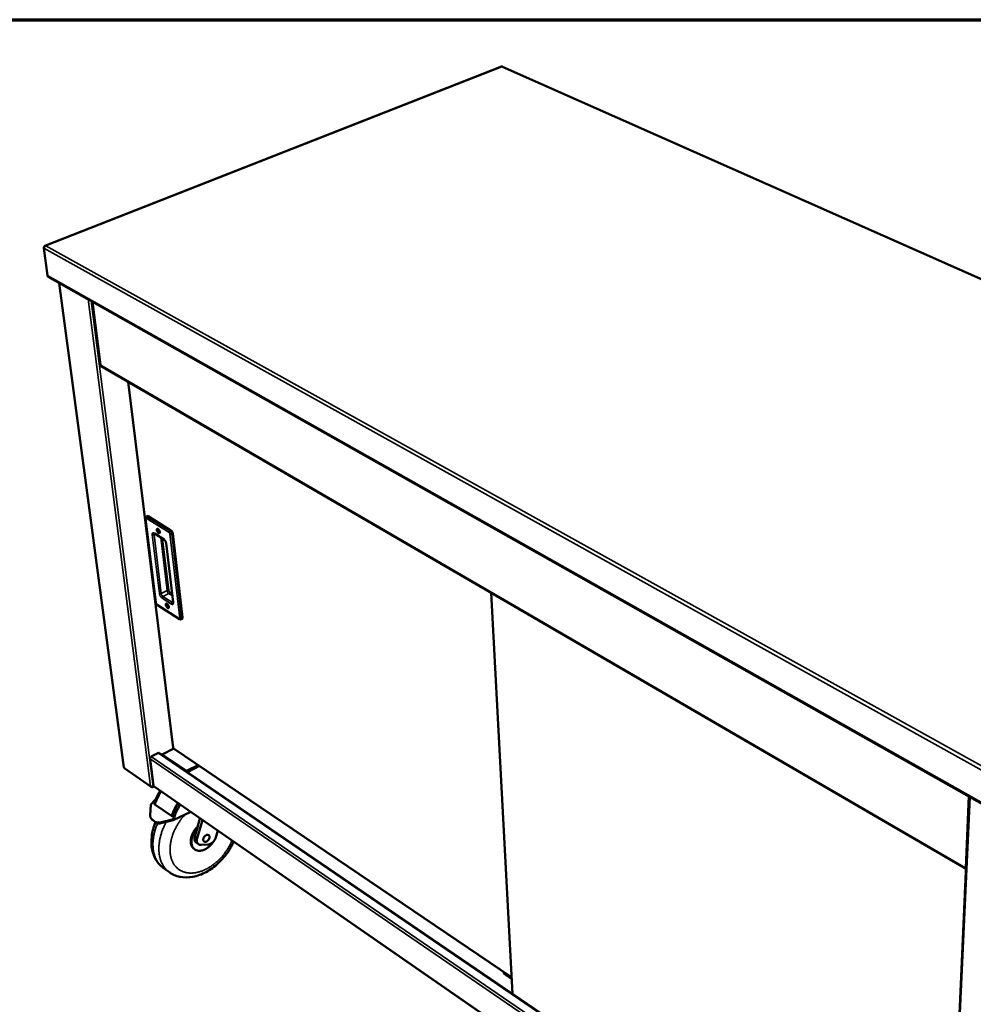
# Model space of a CAD drawing. Units: millimetres. Extents: x 65 to 5840, y 100 to 4100.
# Drawn here: x 2993 to 3719, y 3350 to 4100 of the extents above; entities that cross this region are included whole.
import ezdxf

# ---------------------------------------------------------------- set-up
doc = ezdxf.new("R2010")
doc.units = ezdxf.units.MM
doc.header["$LTSCALE"] = 20
for name, color, linetype, lineweight in [('Border (ISO)', 7, 'Continuous', 70), ('Visible (ISO)', 7, 'Continuous', 50), ('Visible Narrow (ISO)', 7, 'Continuous', 35)]:
    doc.layers.add(name, color=color, linetype=linetype, lineweight=lineweight)

# ---------------------------------------------------------------- blocks, each defined once
blk = doc.blocks.new('Borders Default Border')
at = {"layer": 'Border (ISO)', "flags": 128}
blk.add_lwpolyline([(5, 5), (5, 205), (292, 205), (292, 5), (5, 5)], dxfattribs=at)

msp = doc.modelspace()

# ---------------------------------------------------------------- linework, layer by layer
at = {"layer": 'Visible (ISO)'}
for p, q in [((3359.72, 4064.22), (3011.86, 3927.67)), ((4178.64, 3701.17), (3360.6, 4064.19)), ((3013.8, 3904.96), (3010.97, 3925.81)), ((3014.36, 3904.06), (3830.24, 3443.52)), ((3022.71, 3899.35), (3072.05, 3530.28)), ((3048.08, 3885.03), (3054.23, 3836.9)), ((3054.77, 3836.08), (3713.67, 3452.88)), ((3075.39, 3824.09), (3109.62, 3545.11)), ((3089.92, 3721.66), (3089.15, 3721.3)), ((3090.55, 3721.55), (3107.89, 3710.86)), ((3088.45, 3719.82), (3096.27, 3655.99)), ((3095.34, 3708.39), (3102.64, 3703.86)), ((3109.25, 3708.51), (3116.78, 3644.44)), ((3104.22, 3701.05), (3109.55, 3656.24)), ((3351.75, 3663.37), (3368.22, 3357.69)), ((3097.37, 3654.16), (3114.45, 3643.23)), ((3116.48, 3643.48), (3115.72, 3643.11)), ((3110.07, 3544.56), (3101.29, 3540.08)), ((3109.8, 3545.08), (3109.86, 3544.97)), ((3109.87, 3544.7), (3367.55, 3370.05)), ((3094.68, 3516.18), (3092.05, 3536.75)), ((3092.8, 3538.49), (3098.45, 3541.37)), ((3092.82, 3538.28), (3092.8, 3538.49)), ((3092.82, 3538.5), (3092.99, 3538.38)), ((3098.3, 3541.09), (3098.13, 3541.21)), ((3098.45, 3541.37), (3098.48, 3541.16)), ((3698.97, 3132.18), (3099.21, 3541.1)), ((3101.29, 3540.08), (3101.35, 3539.64)), ((3101.29, 3540.08), (3119.75, 3527.5)), ((3072.63, 3529.36), (3092.84, 3515.35)), ((3119.75, 3527.5), (3128.55, 3532.04)), ((3119.75, 3527.5), (3119.81, 3527.06)), ((3129.6, 3531.33), (3120.47, 3526.61)), ((3093.91, 3515.49), (3093.94, 3515.24)), ((3093.94, 3515.24), (3094.88, 3515.73)), ((3094.82, 3515.8), (3094.34, 3515.56)), ((3094.98, 3515.64), (3697.43, 3098.51)), ((3096.13, 3505.83), (3092.67, 3502.04)), ((3716.19, 3507.9), (3697.37, 3097.09)), ((3092.16, 3493.62), (3092.67, 3502.04)), ((3095.31, 3502.33), (3095.67, 3502.08)), ((3095.67, 3502.08), (3108.39, 3493.21)), ((3093.53, 3490.39), (3092.98, 3491.02)), ((3093.53, 3490.52), (3095.97, 3488.81)), ((3093.53, 3490.39), (3094.08, 3489.9)), ((3094.08, 3489.9), (3096.52, 3488.19)), ((3109.02, 3490.62), (3099.73, 3488.31)), ((3100.28, 3487.69), (3109.57, 3490)), ((3108.39, 3493.21), (3108.76, 3492.96)), ((3108.76, 3492.96), (3110.22, 3491.94)), ((3109.02, 3490.62), (3110.22, 3491.94)), ((3109.57, 3490), (3109.02, 3490.62)), ((3122.93, 3496.29), (3109.57, 3490)), ((3127.78, 3483.65), (3130, 3491.4)), ((3127.85, 3476.27), (3131.82, 3490.13)), ((3126.03, 3477.54), (3127.78, 3483.65)), ((3143.59, 3481.98), (3142.17, 3477.06)), ((3126.06, 3467.75), (3125.52, 3468.13)), ((3128.9, 3471.66), (3127.08, 3472.93)), ((3136.11, 3471.45), (3130.86, 3471.15)), ((3102.22, 3453.48), (3106.71, 3450.27)), ((3361.48, 3374.16), (3361.54, 3373.06)), ((3367.61, 3368.94), (3361.54, 3373.06))]:
    msp.add_line(p, q, dxfattribs=at)
at = {"layer": 'Visible (ISO)', "flags": 128}
for points in [[(3014.36, 3904.06, -0.039949), (3014.19, 3904.18, -0.062941), (3014.1, 3904.28, -0.018732), (3014, 3904.42, -0.016814), (3013.9, 3904.58, -0.056399), (3013.85, 3904.73, -0.037771), (3013.8, 3904.96)], [(3089.92, 3721.66, -0.054186), (3090.06, 3721.69, -0.054186), (3090.21, 3721.69, -0.068974), (3090.39, 3721.64, -0.068974), (3090.55, 3721.55)], [(3098.07, 3711.98, -0.024882), (3098.35, 3711.77, -0.045178), (3098.48, 3711.64, -0.009064), (3098.76, 3711.29, -0.023628), (3098.86, 3711.14, -0.019408), (3099.03, 3710.85, -0.019809), (3099.17, 3710.55, -0.02185), (3099.28, 3710.26, -0.019766), (3099.37, 3709.94, -0.029308), (3099.42, 3709.68, -0.024426), (3099.44, 3709.37, -0.046485), (3099.42, 3709.15, -0.04339), (3099.37, 3708.93, -0.077796), (3099.28, 3708.77, -0.08503), (3099.16, 3708.65, -0.093793), (3099.01, 3708.59, -0.088277), (3098.85, 3708.59, -0.055837), (3098.65, 3708.64, -0.055427), (3098.46, 3708.74, -0.028158), (3098.23, 3708.91, -0.033562), (3098.06, 3709.08, -0.020578), (3097.84, 3709.33, -0.023596), (3097.68, 3709.57, -0.019386), (3097.51, 3709.87, -0.019785), (3097.37, 3710.17, -0.021823), (3097.26, 3710.45, -0.019739), (3097.17, 3710.78, -0.029262), (3097.12, 3711.03, -0.024372), (3097.1, 3711.34, -0.046397), (3097.11, 3711.56, -0.043241), (3097.17, 3711.79, -0.077688), (3097.26, 3711.95, -0.08487), (3097.38, 3712.06, -0.093899), (3097.48, 3712.1, -0.048183), (3097.69, 3712.13, -0.096262), (3097.88, 3712.1, -0.081338), (3098.07, 3711.98)], [(3098.49, 3711.63, 0.058617), (3098.39, 3711.52, 0.100963), (3098.35, 3711.44, 0.041703), (3098.32, 3711.25, 0.050343), (3098.33, 3711.1, 0.025623), (3098.37, 3710.87, 0.030724), (3098.42, 3710.68, 0.023953), (3098.51, 3710.47, 0.024074), (3098.63, 3710.27, 0.030205), (3098.74, 3710.11, 0.025294), (3098.89, 3709.93, 0.048974), (3099.01, 3709.83, 0.03979), (3099.17, 3709.73, 0.098308), (3099.26, 3709.71, 0.056748), (3099.41, 3709.72)], [(3107.89, 3710.86, -0.023285), (3108.14, 3710.67, -0.042627), (3108.26, 3710.55, -0.007898), (3108.53, 3710.24, -0.022276), (3108.61, 3710.12, -0.017748), (3108.78, 3709.86, -0.018532), (3108.91, 3709.6, -0.018721), (3108.97, 3709.48, -0.005611), (3109.13, 3709.05, -0.034968), (3109.19, 3708.86, -0.019458), (3109.25, 3708.51)], [(3104.94, 3654.9, -0.024227), (3105.21, 3654.7, -0.044028), (3105.34, 3654.56, -0.008632), (3105.62, 3654.21, -0.023018), (3105.72, 3654.07, -0.01924), (3105.88, 3653.78, -0.019489), (3106.02, 3653.49, -0.021921), (3106.13, 3653.21, -0.019659), (3106.22, 3652.89, -0.029806), (3106.27, 3652.64, -0.024733), (3106.29, 3652.34, -0.047928), (3106.27, 3652.13, -0.045375), (3106.21, 3651.91, -0.080392), (3106.13, 3651.76, -0.088049), (3106.01, 3651.65, -0.093615), (3105.87, 3651.6, -0.087087), (3105.7, 3651.6, -0.053175), (3105.5, 3651.66, -0.053495), (3105.32, 3651.75, -0.027001), (3105.09, 3651.93, -0.032422), (3104.92, 3652.1, -0.020142), (3104.71, 3652.35, -0.022988), (3104.54, 3652.59, -0.019218), (3104.38, 3652.88, -0.019465), (3104.24, 3653.17, -0.021894), (3104.13, 3653.45, -0.019631), (3104.04, 3653.77, -0.029758), (3104, 3654.02, -0.024678), (3103.98, 3654.32, -0.047836), (3103.99, 3654.53, -0.045219), (3104.05, 3654.75, -0.080285), (3104.13, 3654.9, -0.087899), (3104.25, 3655, -0.093737), (3104.35, 3655.04, -0.046894), (3104.56, 3655.06, -0.093691), (3104.75, 3655.02, -0.079655), (3104.94, 3654.9)], [(3105.33, 3654.58, 0.055743), (3105.23, 3654.46, 0.097008), (3105.2, 3654.38, 0.03862), (3105.18, 3654.2, 0.048207), (3105.19, 3654.05, 0.024766), (3105.23, 3653.83, 0.029712), (3105.29, 3653.65, 0.023345), (3105.38, 3653.45, 0.023446), (3105.49, 3653.25, 0.029277), (3105.6, 3653.1, 0.024507), (3105.75, 3652.93, 0.047055), (3105.86, 3652.83, 0.037021), (3106.02, 3652.74, 0.094735), (3106.11, 3652.71, 0.054189), (3106.26, 3652.72)], [(3116.78, 3644.44, -0.043047), (3116.8, 3644.19, -0.055984), (3116.78, 3644, -0.021021), (3116.73, 3643.79, -0.033852), (3116.68, 3643.67, -0.091332), (3116.62, 3643.58, -0.055426), (3116.48, 3643.48)], [(3092.05, 3536.75, -0.037744), (3092.05, 3537.03, -0.061299), (3092.08, 3537.2, -0.018426), (3092.19, 3537.52, -0.036169), (3092.27, 3537.67, -0.033131), (3092.36, 3537.81, -0.015641), (3092.59, 3538.09, -0.05493), (3092.73, 3538.22, -0.034412), (3092.99, 3538.38)], [(3098.3, 3541.09, -0.042387), (3098.49, 3541.17, -0.059838), (3098.63, 3541.2, -0.020391), (3098.81, 3541.21, -0.025076), (3098.95, 3541.21, -0.073928), (3099.05, 3541.18, -0.047265), (3099.21, 3541.1)], [(3072.05, 3530.28, 0.049258), (3072.08, 3530.17, 0.049258), (3072.13, 3530.08, 0.056238), (3072.21, 3529.98, 0.056238), (3072.3, 3529.91)], [(3094.98, 3515.64, -0.050706), (3094.87, 3515.74, -0.050706), (3094.78, 3515.86, -0.055562), (3094.71, 3516.01, -0.055562), (3094.68, 3516.18)], [(3099.99, 3512.17, 0.006268), (3099.07, 3510.61, 0.011888), (3098.62, 3509.77, 0.000599), (3097.48, 3507.54, 0.006259), (3097.37, 3507.32, 0.006457), (3097.27, 3507.1, 0.000638), (3096.27, 3504.84, 0.012382), (3095.92, 3503.99, 0.006466), (3095.31, 3502.33)], [(3100.35, 3511.92, 0.006267), (3099.43, 3510.36, 0.011886), (3098.98, 3509.52, 0.000599), (3097.84, 3507.28, 0.006258), (3097.74, 3507.07, 0.006456), (3097.63, 3506.85, 0.000637), (3096.63, 3504.59, 0.01238), (3096.28, 3503.73, 0.006465), (3095.67, 3502.08)], [(3113.1, 3503.09, 0.006223), (3112.18, 3501.53, 0.011806), (3111.72, 3500.68, 0.000591), (3110.58, 3498.44, 0.006214), (3110.47, 3498.22, 0.006412), (3110.37, 3498, 0.000629), (3109.36, 3495.73, 0.012301), (3109.01, 3494.87, 0.006421), (3108.39, 3493.21)], [(3108.75, 3492.96, -0.006541), (3109.36, 3494.62, -0.012521), (3109.71, 3495.48, -0.000652), (3110.71, 3497.75, -0.006531), (3110.81, 3497.98, -0.006323), (3110.92, 3498.2, -0.000612), (3112.06, 3500.44, -0.012002), (3112.51, 3501.29, -0.006332), (3113.44, 3502.86)], [(3108.76, 3492.96, -0.00642), (3109.37, 3494.62, -0.012299), (3109.72, 3495.47, -0.000629), (3110.73, 3497.74, -0.006411), (3110.84, 3497.97, -0.006213), (3110.94, 3498.18, -0.000591), (3112.09, 3500.43, -0.011804), (3112.54, 3501.27, -0.006221), (3113.47, 3502.84)], [(3110.22, 3491.94, -0.006415), (3110.83, 3493.6, -0.01229), (3111.19, 3494.45, -0.000628), (3112.2, 3496.73, -0.006406), (3112.3, 3496.95, -0.006208), (3112.41, 3497.16, -0.00059), (3113.55, 3499.41, -0.011795), (3114.01, 3500.26, -0.006216), (3114.93, 3501.83)], [(3093.53, 3490.52, -0.034147), (3093.12, 3490.85, -0.054304), (3092.9, 3491.1, -0.014029), (3092.57, 3491.61, -0.034483), (3092.45, 3491.83, -0.031398), (3092.37, 3492.06, -0.011781), (3092.2, 3492.68, -0.048212), (3092.15, 3493.05, -0.030846), (3092.16, 3493.62)], [(3099.73, 3488.31, -0.024092), (3099.08, 3488.18, -0.03902), (3098.67, 3488.14, -0.007703), (3097.91, 3488.16, -0.024142), (3097.67, 3488.17, -0.029054), (3097.41, 3488.22, -0.010945), (3096.75, 3488.4, -0.049314), (3096.45, 3488.52, -0.029258), (3095.97, 3488.81)], [(3096.52, 3488.19, 0.029255), (3097, 3487.9, 0.049309), (3097.31, 3487.77, 0.010943), (3097.97, 3487.6, 0.029052), (3098.22, 3487.55, 0.024145), (3098.46, 3487.53, 0.007704), (3099.22, 3487.52, 0.039024), (3099.63, 3487.55, 0.024094), (3100.28, 3487.69)], [(3128.16, 3484.97, 0.011176), (3127.43, 3484.26, 0.020621), (3127.07, 3483.85, 0.001848), (3126.21, 3482.8, 0.011123), (3126.07, 3482.62, 0.011115), (3125.62, 3481.97, 0.011064), (3125.19, 3481.3, 0.011377), (3124.8, 3480.63, 0.011218), (3124.43, 3479.93, 0.011866), (3124.11, 3479.24, 0.011593), (3123.82, 3478.52, 0.012603), (3123.58, 3477.83, 0.012208), (3123.36, 3477.1, 0.013612), (3123.19, 3476.41, 0.013087), (3123.06, 3475.69, 0.01492), (3122.97, 3475.02, 0.014262), (3122.93, 3474.32, 0.016538), (3122.92, 3473.68, 0.015759), (3122.96, 3473.01, 0.018437), (3123.03, 3472.41, 0.017577), (3123.16, 3471.78, 0.020507), (3123.31, 3471.23, 0.019646), (3123.52, 3470.66, 0.022512), (3123.76, 3470.17, 0.021771), (3124.04, 3469.67, 0.024086), (3124.19, 3469.46, 0.007562), (3124.71, 3468.82, 0.040883), (3124.99, 3468.54, 0.023985), (3125.52, 3468.13)], [(3127.78, 3483.65, 0.011816), (3127.07, 3482.83, 0.021595), (3126.71, 3482.36, 0.002057), (3125.9, 3481.18, 0.011753), (3125.76, 3480.97, 0.012095), (3125.34, 3480.25, 0.011915), (3124.96, 3479.51, 0.012661), (3124.62, 3478.77, 0.012344), (3124.32, 3478, 0.013525), (3124.07, 3477.27, 0.013062), (3123.85, 3476.49, 0.014723), (3123.69, 3475.76, 0.014103), (3123.56, 3475, 0.016285), (3123.49, 3474.29, 0.015509), (3123.46, 3473.55, 0.018217), (3123.48, 3472.89, 0.017311), (3123.56, 3472.19, 0.020457), (3123.67, 3471.57, 0.019488), (3123.83, 3470.92, 0.022812), (3124.04, 3470.36, 0.021904), (3124.3, 3469.79, 0.024908), (3124.59, 3469.29, 0.024222), (3124.93, 3468.81, 0.026233), (3125.3, 3468.39, 0.025917), (3125.73, 3468, 0.026353), (3126.18, 3467.67, 0.026482), (3126.66, 3467.38, 0.025198), (3127.19, 3467.14, 0.025746), (3127.73, 3466.96, 0.023132), (3128.32, 3466.82, 0.023982), (3128.89, 3466.74, 0.020709), (3129.53, 3466.71, 0.021697), (3130.14, 3466.74, 0.018376), (3130.82, 3466.82, 0.019355), (3131.45, 3466.94, 0.016367), (3132.14, 3467.13, 0.017239), (3132.78, 3467.35, 0.014751), (3133.48, 3467.64, 0.015473), (3134.12, 3467.96, 0.013518), (3134.81, 3468.35, 0.014078), (3135.44, 3468.76, 0.012628), (3136.1, 3469.23, 0.013033), (3136.71, 3469.72, 0.012041), (3137.33, 3470.27, 0.012303), (3137.91, 3470.84, 0.011729), (3138.08, 3471.02, 0.002049), (3139.02, 3472.08, 0.021482), (3139.39, 3472.55, 0.011794), (3140, 3473.43)], [(3127.08, 3472.93, -0.031878), (3126.73, 3473.22, -0.052354), (3126.55, 3473.42, -0.012547), (3126.25, 3473.87, -0.031912), (3126.14, 3474.06, -0.026994), (3125.99, 3474.44, -0.02835), (3125.89, 3474.81, -0.023095), (3125.81, 3475.25, -0.024519), (3125.78, 3475.66, -0.019949), (3125.78, 3475.86, -0.005524), (3125.83, 3476.58, -0.033343), (3125.88, 3476.95, -0.020036), (3126.03, 3477.54)], [(3130.86, 3471.15, -0.033851), (3130.34, 3471.15, -0.051946), (3130, 3471.2, -0.013748), (3129.45, 3471.37, -0.034694), (3129.23, 3471.46, -0.03722), (3128.9, 3471.66, -0.03713), (3128.59, 3471.91, -0.03531), (3128.32, 3472.21, -0.036054), (3128.09, 3472.54, -0.030892), (3127.9, 3472.93, -0.032282), (3127.76, 3473.32, -0.026052), (3127.66, 3473.79, -0.02768), (3127.6, 3474.23, -0.022088), (3127.6, 3474.46, -0.006653), (3127.63, 3475.22, -0.036201), (3127.69, 3475.63, -0.022166), (3127.85, 3476.27)], [(3132.51, 3474.9, -0.027921), (3132.49, 3475.34, -0.048144), (3132.52, 3475.59, -0.010468), (3132.65, 3476.12, -0.027248), (3132.71, 3476.32, -0.022937), (3132.87, 3476.69, -0.023835), (3133.06, 3477.04, -0.022514), (3133.29, 3477.38, -0.02249), (3133.55, 3477.69, -0.02397), (3133.82, 3477.97, -0.023021), (3134.13, 3478.24, -0.027513), (3134.43, 3478.44, -0.025668), (3134.77, 3478.62, -0.03356), (3135.08, 3478.74, -0.031171), (3135.42, 3478.83, -0.041954), (3135.72, 3478.86, -0.040042), (3136.03, 3478.84, -0.04998), (3136.3, 3478.77, -0.049331), (3136.56, 3478.65, -0.051583), (3136.78, 3478.49, -0.051836), (3136.96, 3478.28, -0.044387), (3137.11, 3478.02, -0.045798), (3137.21, 3477.75, -0.034621), (3137.27, 3477.42, -0.036983), (3137.28, 3477.11, -0.027621), (3137.25, 3476.73, -0.0298), (3137.18, 3476.39, -0.023846), (3137.06, 3476.01, -0.025208), (3136.91, 3475.66, -0.022447), (3136.71, 3475.3, -0.02288), (3136.49, 3474.97, -0.022961), (3136.24, 3474.66, -0.022472), (3135.95, 3474.37, -0.025407), (3135.66, 3474.12, -0.023989), (3135.33, 3473.9, -0.030143), (3135.03, 3473.74, -0.027925), (3134.68, 3473.6, -0.037472), (3134.38, 3473.52, -0.03513), (3134.04, 3473.49, -0.046292), (3133.76, 3473.51, -0.044956), (3133.47, 3473.58, -0.051974), (3133.22, 3473.69, -0.05177), (3133, 3473.86, -0.048929), (3132.88, 3473.99, -0.023264), (3132.67, 3474.31, -0.065891), (3132.57, 3474.55, -0.046639), (3132.51, 3474.9)], [(3142.17, 3477.06, -0.017), (3141.95, 3476.38, -0.030436), (3141.79, 3476.01, -0.004133), (3141.35, 3475.19, -0.016816), (3141.24, 3474.99, -0.016236), (3140.91, 3474.5, -0.016254), (3140.56, 3474.04, -0.016718), (3140.18, 3473.61, -0.016385), (3139.76, 3473.2, -0.017934), (3139.34, 3472.84, -0.01723), (3138.88, 3472.49, -0.019988), (3138.45, 3472.22, -0.018893), (3137.96, 3471.96, -0.023007), (3137.74, 3471.86, -0.007391), (3137.03, 3471.6, -0.041186), (3136.7, 3471.52, -0.02333), (3136.11, 3471.45)]]:
    msp.add_lwpolyline(points, format="xyb", dxfattribs=at)
at = {"layer": 'Visible (ISO)'}
for points, knots in [([(3359.72, 4064.22), (3359.72, 4064.22), (3359.73, 4064.22), (3359.74, 4064.22), (3359.84, 4064.25), (3359.96, 4064.22), (3360.08, 4064.13)], [-0.3374773, -0.3374773, -0.3374773, -0.3374773, -0.3161529, -0.3161529, -0.3161529, 0, 0, 0, 0]), ([(3360.6, 4064.19), (3360.58, 4064.21), (3360.55, 4064.22), (3360.52, 4064.22), (3360.39, 4064.25), (3360.23, 4064.22), (3360.08, 4064.13)], [-0.3840551, -0.3840551, -0.3840551, -0.3840551, -0.3161529, -0.3161529, -0.3161529, 0, 0, 0, 0]), ([(3011.03, 3926.23), (3011.14, 3926.61), (3011.4, 3927.01), (3011.74, 3927.29), (3011.96, 3927.46), (3012.22, 3927.6), (3012.48, 3927.67)], [-0.8156556, -0.8156556, -0.8156556, -0.8156556, -0.3161529, -0.3161529, -0.3161529, 0, 0, 0, 0]), ([(3011.31, 3926.96), (3011.41, 3927.33), (3011.62, 3927.59), (3011.89, 3927.69), (3012.07, 3927.74), (3012.27, 3927.74), (3012.48, 3927.67)], [-0.8156556, -0.8156556, -0.8156556, -0.8156556, -0.3161529, -0.3161529, -0.3161529, 0, 0, 0, 0]), ([(3054.23, 3836.9), (3054.23, 3836.89), (3054.24, 3836.87), (3054.24, 3836.86), (3054.27, 3836.81), (3054.36, 3836.76), (3054.48, 3836.73)], [-0.3613822, -0.3613822, -0.3613822, -0.3613822, -0.2939453, -0.2939453, -0.2939453, 0, 0, 0, 0]), ([(3054.77, 3836.08), (3054.7, 3836.13), (3054.63, 3836.19), (3054.58, 3836.28), (3054.51, 3836.4), (3054.48, 3836.56), (3054.48, 3836.73)], [-0.4965159, -0.4965159, -0.4965159, -0.4965159, -0.2939453, -0.2939453, -0.2939453, 0, 0, 0, 0]), ([(3088.45, 3719.82), (3088.42, 3720.03), (3088.42, 3720.25), (3088.49, 3720.54), (3088.53, 3720.64), (3088.64, 3720.87), (3088.74, 3721.01), (3088.95, 3721.19), (3089.05, 3721.25), (3089.15, 3721.3)], [0, 0, 0, 0, 0.1075455, 0.1075455, 0.1567691, 0.1567691, 0.2402735, 0.2402735, 0.2957086, 0.2957086, 0.2957086, 0.2957086]), ([(3095.34, 3708.39), (3095.27, 3708.43), (3095.22, 3708.45), (3095.18, 3708.46), (3095.17, 3708.47), (3095.17, 3708.47)], [0, 0, 0, 0, 0.0799457, 0.0799457, 0.11838, 0.11838, 0.11838, 0.11838]), ([(3104.22, 3701.05), (3104.2, 3701.21), (3104.16, 3701.38), (3104.06, 3701.74), (3104, 3701.94), (3103.84, 3702.33), (3103.73, 3702.53), (3103.51, 3702.91), (3103.39, 3703.1), (3103.14, 3703.41), (3103.02, 3703.55), (3102.81, 3703.74), (3102.72, 3703.81), (3102.64, 3703.86)], [0, 0, 0, 0, 0.0942833, 0.0942833, 0.1913095, 0.1913095, 0.2948079, 0.2948079, 0.4002057, 0.4002057, 0.5029468, 0.5029468, 0.5864591, 0.5864591, 0.5864591, 0.5864591]), ([(3097.37, 3654.16), (3097.2, 3654.27), (3097.05, 3654.41), (3096.78, 3654.72), (3096.66, 3654.9), (3096.47, 3655.27), (3096.39, 3655.46), (3096.31, 3655.76), (3096.29, 3655.87), (3096.27, 3655.99)], [0, 0, 0, 0, 0.1019398, 0.1019398, 0.2049772, 0.2049772, 0.2997409, 0.2997409, 0.3581564, 0.3581564, 0.3581564, 0.3581564]), ([(3109.52, 3655.65), (3109.52, 3655.65), (3109.52, 3655.65), (3109.54, 3655.69), (3109.55, 3655.75), (3109.57, 3655.89), (3109.57, 3655.99), (3109.56, 3656.14), (3109.56, 3656.19), (3109.55, 3656.24)], [0.1240002, 0.1240002, 0.1240002, 0.1240002, 0.1637126, 0.1637126, 0.2408994, 0.2408994, 0.3146844, 0.3146844, 0.3470323, 0.3470323, 0.3470323, 0.3470323]), ([(3115.72, 3643.11), (3115.6, 3643.05), (3115.47, 3643.02), (3115.21, 3642.99), (3115.08, 3642.99), (3114.82, 3643.04), (3114.69, 3643.09), (3114.53, 3643.18), (3114.49, 3643.2), (3114.45, 3643.23)], [0, 0, 0, 0, 0.065816, 0.065816, 0.1308312, 0.1308312, 0.2005722, 0.2005722, 0.2246659, 0.2246659, 0.2246659, 0.2246659]), ([(3109.87, 3544.7), (3109.85, 3544.72), (3109.83, 3544.74), (3109.82, 3544.77), (3109.81, 3544.82), (3109.82, 3544.89), (3109.86, 3544.97)], [-2.2318152, -2.2318152, -2.2318152, -2.2318152, -1.9820441, -1.9820441, -1.9820441, -1.5707963, -1.5707963, -1.5707963, -1.5707963]), ([(3093.94, 3515.24), (3093.47, 3515.09), (3092.97, 3515.18), (3092.68, 3515.49), (3092.55, 3515.62), (3092.46, 3515.79), (3092.41, 3515.97)], [-1, -1, -1, -1, -0.293945, -0.293945, -0.293945, 0, 0, 0, 0]), ([(3093.92, 3515.49), (3093.59, 3515.47), (3093.21, 3515.53), (3092.9, 3515.66), (3092.71, 3515.74), (3092.54, 3515.85), (3092.41, 3515.97)], [-0.7810431, -0.7810431, -0.7810431, -0.7810431, -0.2939453, -0.2939453, -0.2939453, 0, 0, 0, 0]), ([(3095.31, 3502.33), (3095.27, 3502.4), (3095.25, 3502.48), (3095.19, 3502.7), (3095.18, 3502.88), (3095.2, 3503.24), (3095.23, 3503.43), (3095.32, 3503.77), (3095.37, 3503.94), (3095.44, 3504.12)], [0.0963911, 0.0963911, 0.0963911, 0.0963911, 0.1464292, 0.1464292, 0.2486971, 0.2486971, 0.350965, 0.350965, 0.4479598, 0.4479598, 0.4479598, 0.4479598]), ([(3102.22, 3453.48), (3099.97, 3455.08), (3098.05, 3457.17), (3095.13, 3461.95), (3094.11, 3464.69), (3092.93, 3470.7), (3092.83, 3474.08), (3093.65, 3481.11), (3094.63, 3484.86), (3096.09, 3488.49)], [0, 0, 0, 0, 1.751559, 1.751559, 3.500229, 3.500229, 5.391029, 5.391029, 7.393219, 7.393219, 7.393219, 7.393219]), ([(3155.78, 3473.55), (3154.61, 3471.01), (3153.21, 3468.53), (3149.41, 3462.91), (3146.77, 3459.83), (3141.05, 3454.54), (3137.89, 3452.25), (3131.38, 3448.74), (3127.94, 3447.48), (3121.19, 3446.21), (3117.77, 3446.19), (3111.75, 3447.44), (3109.04, 3448.61), (3106.71, 3450.27)], [7.975931, 7.975931, 7.975931, 7.975931, 9.412996, 9.412996, 11.422997, 11.422997, 13.430267, 13.430267, 15.454424, 15.454424, 17.472507, 17.472507, 19.284796, 19.284796, 19.284796, 19.284796]), ([(3713.67, 3452.89), (3713.59, 3452.95), (3713.51, 3453.03), (3713.45, 3453.12), (3713.32, 3453.29), (3713.24, 3453.52), (3713.19, 3453.77)], [-0.4464634, -0.4464634, -0.4464634, -0.4464634, -0.2939453, -0.2939453, -0.2939453, 0, 0, 0, 0])]:
    msp.add_open_spline(points, degree=3, knots=knots, dxfattribs=at)
for points in [[(3010.97, 3925.81), (3010.97, 3925.95), (3010.99, 3926.09), (3011.03, 3926.23)], [(3011.26, 3926.74), (3011.27, 3926.82), (3011.29, 3926.89), (3011.31, 3926.96)], [(3109.8, 3545.08), (3109.69, 3545.06), (3109.63, 3545.08), (3109.63, 3545.11)], [(3072.5, 3529.47), (3072.4, 3529.58), (3072.33, 3529.73), (3072.3, 3529.91)], [(3072.63, 3529.36), (3072.58, 3529.39), (3072.54, 3529.43), (3072.5, 3529.47)], [(3094.34, 3515.56), (3094.22, 3515.52), (3094.07, 3515.5), (3093.92, 3515.49)], [(3095.44, 3504.12), (3096.53, 3506.96), (3097.91, 3509.79), (3099.54, 3512.49)], [(3713.7, 3453.43), (3713.51, 3453.53), (3713.34, 3453.64), (3713.19, 3453.77)]]:
    msp.add_open_spline(points, degree=3, dxfattribs=at)
at = {"layer": 'Visible Narrow (ISO)'}
for p, q in [((3360.08, 4064.13), (3012.48, 3927.67)), ((3360.08, 4064.13), (4177.86, 3701.14)), ((3010.97, 3925.81), (3831.83, 3468.74)), ((3012.48, 3927.67), (3832.8, 3471.75)), ((3013.8, 3904.96), (3829.91, 3444.47)), ((3022.96, 3899.21), (3072.3, 3529.91)), ((3092.41, 3515.97), (3044.74, 3886.92)), ((3046.97, 3885.65), (3094.34, 3515.56)), ((3048.34, 3884.88), (3054.48, 3836.73)), ((3713.19, 3453.77), (3054.48, 3836.73)), ((3075.58, 3823.98), (3109.8, 3545.08)), ((3090.55, 3721.55), (3089.78, 3721.19)), ((3096.46, 3655.73), (3088.63, 3719.57)), ((3089.11, 3720.03), (3106.44, 3709.32)), ((3107.12, 3710.5), (3089.78, 3721.19)), ((3093.65, 3707.48), (3099.09, 3662.76)), ((3096.03, 3707.96), (3094.99, 3707.48)), ((3100.42, 3662.76), (3094.99, 3707.48)), ((3102.38, 3704.3), (3095.08, 3708.84)), ((3107.89, 3710.86), (3107.12, 3710.5)), ((3107.12, 3708.15), (3114.69, 3644.07)), ((3109.25, 3708.51), (3108.48, 3708.15)), ((3116.02, 3644.07), (3108.48, 3708.15)), ((3100.11, 3705.43), (3104.97, 3664.93)), ((3106.3, 3664.93), (3101.56, 3704.53)), ((3109.74, 3655.98), (3104.41, 3700.8)), ((3104.97, 3664.93), (3100.42, 3662.76)), ((3106.3, 3662.63), (3101.75, 3660.46)), ((3106.3, 3662.63), (3108.99, 3660.92)), ((3108.79, 3662.62), (3106.96, 3663.78)), ((3352.05, 3663.19), (3368.49, 3357.51)), ((3114.21, 3643.65), (3097.12, 3654.58)), ((3101.08, 3659.31), (3108.31, 3654.7)), ((3108.97, 3655.86), (3101.75, 3660.46)), ((3109.56, 3656.14), (3108.97, 3655.86)), ((3116.78, 3644.44), (3116.02, 3644.07)), ((3109.86, 3544.97), (3367.53, 3370.35)), ((3698.47, 3121.19), (3092.05, 3536.75)), ((3092.99, 3538.38), (3698.59, 3123.9)), ((3698.94, 3131.42), (3098.3, 3541.09)), ((3072.3, 3529.91), (3092.41, 3515.97)), ((3094.68, 3516.18), (3697.45, 3098.9)), ((3716.83, 3507.54), (3697.91, 3096.41)), ((3715.68, 3508.19), (3713.19, 3453.77)), ((3111.27, 3498.85), (3111.2, 3498.77)), ((3094.08, 3489.9), (3093.53, 3490.52)), ((3095.97, 3488.81), (3096.52, 3488.19)), ((3100.28, 3487.69), (3099.73, 3488.31)), ((3127.85, 3476.27), (3126.03, 3477.54))]:
    msp.add_line(p, q, dxfattribs=at)
at = {"layer": 'Visible Narrow (ISO)', "flags": 128}
for points in [[(3088.45, 3719.82, 0.051518), (3088.47, 3719.75, 0.051518), (3088.5, 3719.68, 0.061668), (3088.56, 3719.62, 0.061668), (3088.63, 3719.57)], [(3088.63, 3719.57, -0.06352), (3088.62, 3719.72, -0.073361), (3088.64, 3719.85, -0.036507), (3088.69, 3719.99, -0.083246), (3088.73, 3720.04, -0.106641), (3088.78, 3720.07, -0.05936), (3088.9, 3720.1, -0.113698), (3089, 3720.09, -0.097556), (3089.11, 3720.03)], [(3089.78, 3721.19, 0.036785), (3089.6, 3721.09, 0.058382), (3089.49, 3721, 0.017466), (3089.33, 3720.81, 0.035528), (3089.26, 3720.7, 0.036684), (3089.21, 3720.59, 0.018541), (3089.13, 3720.36, 0.060776), (3089.1, 3720.24, 0.03806), (3089.11, 3720.03)], [(3089.78, 3721.19, 0.068994), (3089.62, 3721.29, 0.068994), (3089.44, 3721.33, 0.054188), (3089.29, 3721.33, 0.054188), (3089.15, 3721.3)], [(3095.08, 3708.84, 0.052412), (3094.84, 3708.97, 0.067567), (3094.64, 3709.03, 0.027195), (3094.37, 3709.06, 0.059567), (3094.25, 3709.05, 0.072353), (3094.09, 3708.99, 0.072172), (3093.94, 3708.88, 0.056707), (3093.82, 3708.73, 0.056866), (3093.73, 3708.55, 0.033489), (3093.69, 3708.41, 0.013391), (3093.63, 3708.07, 0.046133), (3093.61, 3707.83, 0.032598), (3093.65, 3707.48)], [(3094.99, 3707.48, -0.025531), (3094.78, 3707.4, -0.043095), (3094.65, 3707.37, -0.009472), (3094.38, 3707.34, -0.024017), (3094.28, 3707.33, -0.028592), (3094.17, 3707.34, -0.013147), (3093.92, 3707.37, -0.053399), (3093.82, 3707.4, -0.030377), (3093.65, 3707.48)], [(3094.99, 3707.48, -0.036117), (3094.97, 3707.72, -0.049539), (3094.98, 3707.9, -0.015919), (3095.02, 3708.1, -0.024727), (3095.06, 3708.23, -0.077734), (3095.11, 3708.32, -0.045422), (3095.23, 3708.45)], [(3095.34, 3708.39, -0.05399), (3095.24, 3708.47, -0.05399), (3095.16, 3708.57, -0.059336), (3095.1, 3708.7, -0.059336), (3095.08, 3708.84)], [(3107.12, 3710.5, 0.036485), (3106.93, 3710.39, 0.058042), (3106.83, 3710.3, 0.017242), (3106.67, 3710.11, 0.035211), (3106.6, 3710, 0.036368), (3106.55, 3709.89, 0.018314), (3106.46, 3709.66, 0.060443), (3106.44, 3709.53, 0.037759), (3106.44, 3709.32)], [(3106.44, 3709.32, -0.026958), (3106.6, 3709.2, -0.048229), (3106.67, 3709.12, -0.010699), (3106.82, 3708.92, -0.025337), (3106.88, 3708.83, -0.022103), (3106.93, 3708.74, -0.008269), (3107.04, 3708.49, -0.040789), (3107.08, 3708.37, -0.023574), (3107.12, 3708.15)], [(3108.48, 3708.15, 0.019447), (3108.41, 3708.5, 0.034952), (3108.36, 3708.69, 0.005605), (3108.2, 3709.12, 0.01871), (3108.14, 3709.24, 0.018522), (3108, 3709.5, 0.017737), (3107.84, 3709.76, 0.022265), (3107.75, 3709.88, 0.007891), (3107.49, 3710.2, 0.04261), (3107.37, 3710.31, 0.023273), (3107.12, 3710.5)], [(3108.48, 3708.15, -0.025584), (3108.27, 3708.07, -0.043211), (3108.14, 3708.04, -0.009508), (3107.87, 3708.01, -0.024073), (3107.76, 3708, -0.028512), (3107.65, 3708.01, -0.013071), (3107.4, 3708.04, -0.053206), (3107.29, 3708.07, -0.030284), (3107.12, 3708.15)], [(3102.38, 3704.3, 0.059496), (3102.41, 3704.17, 0.059496), (3102.47, 3704.04, 0.054059), (3102.55, 3703.94, 0.054059), (3102.64, 3703.86)], [(3104.41, 3700.8, 0.016622), (3104.33, 3701.23, 0.030529), (3104.27, 3701.46, 0.004101), (3104.08, 3702.02, 0.016175), (3104.03, 3702.16, 0.015005), (3103.87, 3702.5, 0.014966), (3103.69, 3702.83, 0.016354), (3103.51, 3703.13, 0.015324), (3103.29, 3703.44, 0.019774), (3103.19, 3703.56, 0.006096), (3102.84, 3703.94, 0.037976), (3102.69, 3704.08, 0.020469), (3102.38, 3704.3)], [(3104.22, 3701.05, 0.051673), (3104.24, 3700.98, 0.051673), (3104.27, 3700.91, 0.061687), (3104.33, 3700.85, 0.061687), (3104.41, 3700.8)], [(3100.42, 3662.76, -0.026209), (3100.21, 3662.68, -0.044009), (3100.08, 3662.65, -0.009908), (3099.82, 3662.62, -0.024699), (3099.71, 3662.61, -0.029313), (3099.6, 3662.62, -0.013669), (3099.36, 3662.65, -0.054335), (3099.26, 3662.68, -0.03111), (3099.09, 3662.76)], [(3099.09, 3662.76, 0.016532), (3099.16, 3662.34, 0.03044), (3099.22, 3662.11, 0.00406), (3099.41, 3661.57, 0.016082), (3099.46, 3661.43, 0.014774), (3099.62, 3661.09, 0.014789), (3099.79, 3660.77, 0.01602), (3099.97, 3660.47, 0.015054), (3100.19, 3660.17, 0.019277), (3100.29, 3660.05, 0.005809), (3100.63, 3659.67, 0.037081), (3100.78, 3659.53, 0.019948), (3101.08, 3659.31)], [(3101.75, 3660.46, -0.02261), (3101.5, 3660.64, -0.041498), (3101.38, 3660.76, -0.007483), (3101.12, 3661.07, -0.021636), (3101.04, 3661.18, -0.017415), (3100.88, 3661.44, -0.018106), (3100.75, 3661.69, -0.018523), (3100.69, 3661.82, -0.00551), (3100.53, 3662.24, -0.034753), (3100.48, 3662.42, -0.019259), (3100.42, 3662.76)], [(3106.3, 3664.93, 0.031031), (3106.13, 3665.01, 0.054195), (3106.02, 3665.04, 0.013603), (3105.79, 3665.07, 0.02924), (3105.68, 3665.08, 0.024693), (3105.57, 3665.07, 0.009901), (3105.31, 3665.04, 0.044015), (3105.18, 3665.01, 0.026201), (3104.97, 3664.93)], [(3104.97, 3664.93, 0.019322), (3105.03, 3664.59, 0.034848), (3105.09, 3664.41, 0.005542), (3105.25, 3663.99, 0.018585), (3105.3, 3663.86, 0.018169), (3105.44, 3663.61, 0.017478), (3105.59, 3663.35, 0.021704), (3105.68, 3663.24, 0.007523), (3105.94, 3662.93, 0.041597), (3106.06, 3662.81, 0.022678), (3106.3, 3662.63)], [(3106.96, 3663.78, -0.02637), (3106.81, 3663.9, -0.047228), (3106.74, 3663.98, -0.01028), (3106.59, 3664.18, -0.024786), (3106.53, 3664.26, -0.02194), (3106.49, 3664.35, -0.008166), (3106.38, 3664.6, -0.040665), (3106.34, 3664.72, -0.023398), (3106.3, 3664.93)], [(3106.96, 3663.78, -0.037689), (3106.97, 3663.57, -0.060581), (3106.94, 3663.45, -0.018284), (3106.86, 3663.22, -0.036248), (3106.81, 3663.12, -0.034599), (3106.74, 3663.02, -0.016761), (3106.58, 3662.83, -0.057146), (3106.48, 3662.74, -0.035874), (3106.3, 3662.63)], [(3096.46, 3655.73, -0.060244), (3096.39, 3655.78, -0.060244), (3096.33, 3655.85, -0.051102), (3096.3, 3655.91, -0.051102), (3096.27, 3655.99)], [(3097.12, 3654.58, -0.026131), (3096.97, 3654.7, -0.046877), (3096.9, 3654.78, -0.010119), (3096.75, 3654.98, -0.024555), (3096.69, 3655.07, -0.021758), (3096.65, 3655.16, -0.008054), (3096.54, 3655.4, -0.040414), (3096.5, 3655.52, -0.023212), (3096.46, 3655.73)], [(3097.37, 3654.16, -0.05311), (3097.27, 3654.24, -0.05311), (3097.2, 3654.34, -0.05833), (3097.15, 3654.46, -0.05833), (3097.12, 3654.58)], [(3101.75, 3660.46, 0.035885), (3101.56, 3660.35, 0.057136), (3101.46, 3660.26, 0.016772), (3101.3, 3660.07, 0.034615), (3101.24, 3659.97, 0.036334), (3101.18, 3659.86, 0.018361), (3101.1, 3659.64, 0.060715), (3101.08, 3659.51, 0.037777), (3101.08, 3659.31)], [(3108.97, 3655.86, 0.035759), (3108.79, 3655.75, 0.05699), (3108.69, 3655.66, 0.016679), (3108.53, 3655.47, 0.034481), (3108.46, 3655.37, 0.036201), (3108.41, 3655.26, 0.018265), (3108.33, 3655.03, 0.060574), (3108.3, 3654.91, 0.03765), (3108.31, 3654.7)], [(3108.31, 3654.7, 0.050664), (3108.54, 3654.56, 0.065496), (3108.74, 3654.5, 0.02597), (3109.01, 3654.47, 0.057557), (3109.13, 3654.47, 0.072603), (3109.29, 3654.52, 0.072691), (3109.44, 3654.62, 0.059081), (3109.56, 3654.77, 0.058776), (3109.65, 3654.94, 0.034976), (3109.69, 3655.07, 0.014131), (3109.76, 3655.4, 0.047275), (3109.77, 3655.64, 0.033715), (3109.74, 3655.98)], [(3109.54, 3655.71, -0.043153), (3109.41, 3655.7, -0.043153), (3109.27, 3655.72, -0.054056), (3109.12, 3655.77, -0.054056), (3108.97, 3655.86)], [(3109.55, 3656.24, 0.051382), (3109.57, 3656.17, 0.051382), (3109.61, 3656.1, 0.060689), (3109.67, 3656.03, 0.060689), (3109.74, 3655.98)], [(3114.69, 3644.07, -0.06704), (3114.7, 3643.92, -0.076845), (3114.68, 3643.8, -0.038808), (3114.62, 3643.67, -0.087961), (3114.58, 3643.62, -0.107096), (3114.53, 3643.59, -0.057179), (3114.42, 3643.57, -0.109328), (3114.31, 3643.58, -0.094755), (3114.21, 3643.65)], [(3114.45, 3643.23, -0.053275), (3114.36, 3643.3, -0.053275), (3114.28, 3643.4, -0.058707), (3114.23, 3643.52, -0.058707), (3114.21, 3643.65)], [(3116.02, 3644.07, -0.026556), (3115.81, 3643.99, -0.044517), (3115.68, 3643.96, -0.010136), (3115.42, 3643.92, -0.025051), (3115.31, 3643.92, -0.029543), (3115.2, 3643.92, -0.013817), (3114.96, 3643.96, -0.054541), (3114.86, 3643.99, -0.031332), (3114.69, 3644.07)], [(3115.72, 3643.11, 0.055433), (3115.86, 3643.22, 0.091355), (3115.92, 3643.3, 0.033863), (3115.97, 3643.43, 0.021019), (3116.02, 3643.63, 0.055974), (3116.04, 3643.82, 0.043043), (3116.02, 3644.07)], [(3154.45, 3474.47, -0.007392), (3153.75, 3472.89, -0.014044), (3153.34, 3472.08, -0.000828), (3152.22, 3469.98, -0.007376), (3152.08, 3469.74, -0.007208), (3151.4, 3468.59, -0.007249), (3150.68, 3467.46, -0.007171), (3149.93, 3466.35, -0.007181), (3149.14, 3465.26, -0.007192), (3148.33, 3464.19, -0.007172), (3147.48, 3463.15, -0.007272), (3146.61, 3462.14, -0.007222), (3145.7, 3461.15, -0.007413), (3144.78, 3460.2, -0.007331), (3143.83, 3459.26, -0.007617), (3142.87, 3458.38, -0.007502), (3141.87, 3457.52, -0.007887), (3140.88, 3456.72, -0.007738), (3139.84, 3455.93, -0.00823), (3138.82, 3455.2, -0.008044), (3137.75, 3454.49, -0.008649), (3136.71, 3453.85, -0.008424), (3135.63, 3453.23, -0.009149), (3134.57, 3452.68, -0.008883), (3133.47, 3452.15, -0.009736), (3132.42, 3451.69, -0.009428), (3131.31, 3451.26, -0.01041), (3130.26, 3450.9, -0.010061), (3129.15, 3450.57, -0.011169), (3128.11, 3450.3, -0.010782), (3127.02, 3450.08, -0.012001), (3125.99, 3449.91, -0.011584), (3124.92, 3449.79, -0.012884), (3123.92, 3449.73, -0.012452), (3122.88, 3449.72, -0.013779), (3121.9, 3449.75, -0.013353), (3120.9, 3449.85, -0.014632), (3119.96, 3449.99, -0.01424), (3119.01, 3450.19, -0.015372), (3118.11, 3450.44, -0.015045), (3117.22, 3450.74, -0.015921), (3116.37, 3451.09, -0.01569), (3115.53, 3451.5, -0.016213), (3114.74, 3451.95, -0.016102), (3113.98, 3452.45, -0.016207), (3113.25, 3453, -0.016227), (3112.56, 3453.6, -0.015903), (3111.9, 3454.25, -0.016049), (3111.28, 3454.93, -0.015342), (3110.7, 3455.67, -0.015595), (3110.17, 3456.43, -0.014591), (3109.66, 3457.26, -0.014924), (3109.22, 3458.1, -0.013729), (3108.8, 3459.01, -0.014111), (3108.45, 3459.92, -0.01283), (3108.12, 3460.9, -0.01323), (3107.85, 3461.87, -0.011948), (3107.62, 3462.93, -0.012344), (3107.44, 3463.95, -0.011122), (3107.31, 3465.06, -0.011496), (3107.22, 3466.14, -0.010373), (3107.18, 3467.3, -0.010714), (3107.19, 3468.42, -0.009712), (3107.25, 3469.61, -0.010015), (3107.36, 3470.77, -0.00914), (3107.51, 3471.99, -0.009403), (3107.71, 3473.17, -0.008655), (3107.96, 3474.41, -0.008879), (3108.25, 3475.62, -0.008253), (3108.6, 3476.87, -0.008439), (3108.97, 3478.08, -0.007929), (3109.41, 3479.33, -0.008078), (3109.88, 3480.54, -0.007677), (3110.4, 3481.77, -0.007792), (3110.95, 3482.98, -0.007493), (3111.56, 3484.19, -0.007576), (3112.19, 3485.38, -0.007373), (3112.87, 3486.57, -0.007425), (3113.58, 3487.72, -0.007316), (3114.33, 3488.87, -0.007338), (3115.12, 3489.99, -0.00732), (3115.28, 3490.21, -0.000816), (3116.78, 3492.17, -0.013882), (3117.38, 3492.9, -0.007335), (3118.57, 3494.24)], [(3102.22, 3453.48, -0.014194), (3101.23, 3454.23, -0.025617), (3100.71, 3454.69, -0.002875), (3099.56, 3455.83, -0.014233), (3099.34, 3456.07, -0.013738), (3098.7, 3456.84, -0.013918), (3098.12, 3457.63, -0.013199), (3097.55, 3458.47, -0.013441), (3097.05, 3459.33, -0.012562), (3096.56, 3460.26, -0.012848), (3096.14, 3461.19, -0.011875), (3095.74, 3462.19, -0.012184), (3095.4, 3463.18, -0.011177), (3095.08, 3464.25, -0.011492), (3094.83, 3465.3, -0.010499), (3094.6, 3466.42, -0.010807), (3094.43, 3467.52, -0.009861), (3094.3, 3468.7, -0.010152), (3094.22, 3469.85, -0.009276), (3094.18, 3471.07, -0.009544), (3094.18, 3472.26, -0.008751), (3094.23, 3473.52, -0.008993), (3094.33, 3474.74, -0.008288), (3094.47, 3476.03, -0.008502), (3094.65, 3477.27, -0.007885), (3094.89, 3478.58, -0.008072), (3095.16, 3479.85, -0.007542), (3095.48, 3481.17, -0.007701), (3095.83, 3482.45, -0.007254), (3095.92, 3482.71, -0.000799), (3096.68, 3485.05, -0.013608), (3097.01, 3485.97, -0.007266), (3097.7, 3487.65)], [(3104.25, 3488.67, 0.007158), (3103.36, 3486.96, 0.013447), (3102.92, 3486.02, 0.000777), (3101.88, 3483.6, 0.007145), (3101.77, 3483.34, 0.007496), (3101.26, 3482, 0.007367), (3100.79, 3480.63, 0.007804), (3100.37, 3479.3, 0.007646), (3099.99, 3477.93, 0.008174), (3099.67, 3476.6, 0.007986), (3099.38, 3475.24, 0.008609), (3099.15, 3473.93, 0.008391), (3098.96, 3472.59, 0.009113), (3098.82, 3471.31, 0.008864), (3098.73, 3469.99, 0.009685), (3098.69, 3468.74, 0.009406), (3098.7, 3467.45, 0.010324), (3098.75, 3466.25, 0.010017), (3098.86, 3465.01, 0.011019), (3099.01, 3463.85, 0.010691), (3099.21, 3462.67, 0.011757), (3099.46, 3461.56, 0.011417), (3099.76, 3460.44, 0.012509), (3100.09, 3459.4, 0.012173), (3100.49, 3458.35, 0.01324), (3100.91, 3457.37, 0.012925), (3101.4, 3456.4, 0.0139), (3101.91, 3455.49, 0.013631), (3102.49, 3454.6, 0.014436), (3103.09, 3453.78, 0.014234), (3103.74, 3452.98, 0.014795), (3103.98, 3452.72, 0.003091), (3105.15, 3451.53, 0.02653), (3105.69, 3451.05, 0.014751), (3106.71, 3450.27)]]:
    msp.add_lwpolyline(points, format="xyb", dxfattribs=at)
at = {"layer": 'Visible Narrow (ISO)'}
msp.add_open_spline([(3011.4, 3926.93), (3011.37, 3926.94), (3011.34, 3926.95), (3011.31, 3926.96)], degree=3, dxfattribs=at)

# ---------------------------------------------------------------- block references
at = {"xscale": 20, "yscale": 20, "zscale": 20}
msp.add_blockref('Borders Default Border', (0, 0), dxfattribs=at)

doc.saveas('drawing.dxf')
